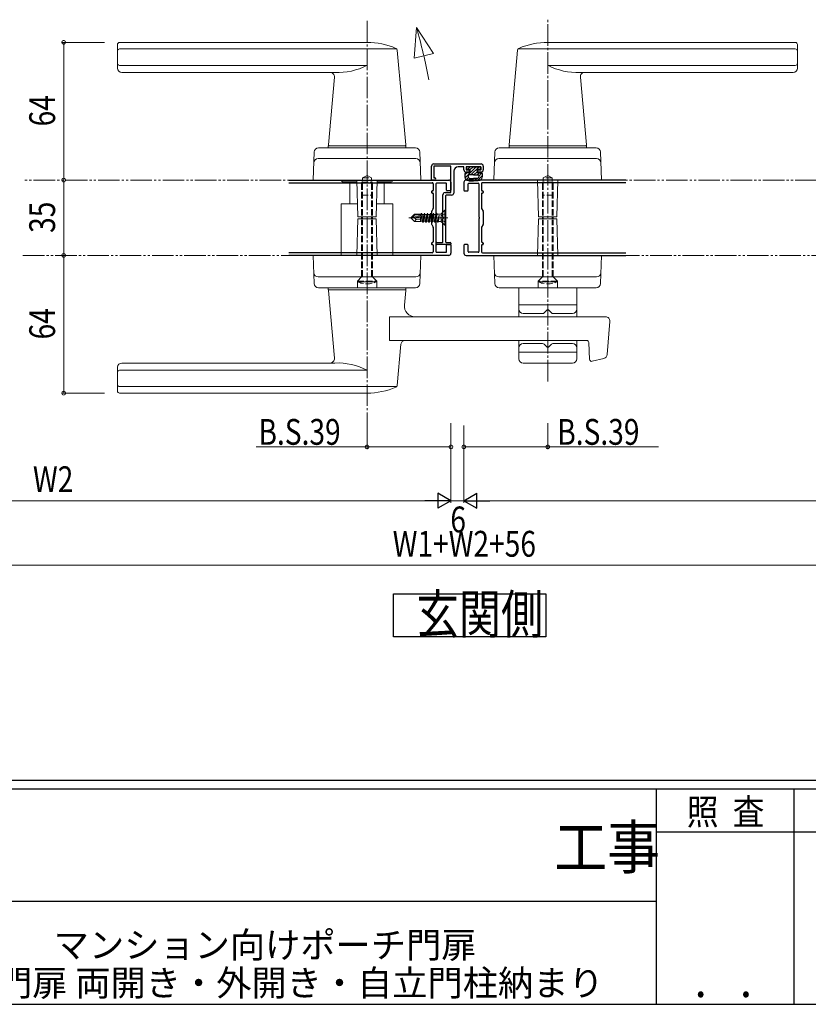
# Model space of a CAD drawing. Extents: x 0 to 2267, y 0 to 1612.
# Drawn here: x 1184 to 1551, y 0 to 458 of the extents above; entities that cross this region are included whole.
import ezdxf
from ezdxf.enums import TextEntityAlignment as Align

# ---------------------------------------------------------------- set-up
doc = ezdxf.new("R2010")
doc.units = 0
for name, pattern in [('YCENTER_1', [13, 10, -1, 1, -1]), ('YDIVIDE_1', [15, 10, -1, 1, -1, 1, -1]), ('YHIDDEN_1', [4, 3, -1])]:
    doc.linetypes.add(name, pattern=pattern)
doc.layers.add('USER1', color=3, linetype='CONTINUOUS')
doc.layers.add('YKK_ZWAK', color=7, linetype='CONTINUOUS')
for name, color, linetype, lineweight in [('YKK_11', 7, 'CONTINUOUS', 30), ('YKK_12', 2, 'CONTINUOUS', 13), ('YKK_13', 4, 'CONTINUOUS', 13), ('YKK_D', 6, 'CONTINUOUS', 13)]:
    doc.layers.add(name, color=color, linetype=linetype, lineweight=lineweight)
doc.styles.get("Standard").update_dxf_attribs({"font": 'ROMANS.SHX', "bigfont": 'EXTFONT.SHX'})
doc.styles.add('text-b', font='extslim2.shx', dxfattribs={"width": 0.8, "bigfont": 'extfont2.shx'})
doc.styles.add('YKK_OSSTYLE1', font='romans.shx', dxfattribs={"width": 0.9, "bigfont": 'EXTFONT.SHX'})

# ---------------------------------------------------------------- blocks, each defined once
blk = doc.blocks.new('A201')
at = {"layer": 'YKK_ZWAK', "color": 254, "linetype": 'Continuous'}
for p, q in [((571, 35), (21, 35)), ((544, 34), (21, 34)), ((389, 34), (389, 9)), ((21, 9), (544, 9))]:
    blk.add_line(p, q, dxfattribs=at)
at = {"layer": 'YKK_ZWAK', "color": 131, "linetype": 'Continuous'}
for p, q in [((405, 34), (405, 9)), ((437.7, 29), (389, 29)), ((297, 21), (389, 21))]:
    blk.add_line(p, q, dxfattribs=at)
at = {"layer": 'YKK_ZWAK', "color": 131, "linetype": 'Continuous', "style": 'YKK_OSSTYLE1', "width": 0.9}
for s, height, p in [('照  査', 3, (392.56, 29.87)), (' ． ．', 3.5, (392.18, 9.75))]:
    blk.add_text(s, height=height, dxfattribs=at).set_placement(p)
at = {"layer": 'YKK_ZWAK', "color": 254, "linetype": 'Continuous', "style": 'YKK_OSSTYLE1', "width": 0.9}
blk.add_text('工事', height=5, dxfattribs=at).set_placement((377.17, 24.75))

msp = doc.modelspace()

# ---------------------------------------------------------------- linework, layer by layer
at = {"layer": 'USER1'}
for p, q in [((1357.83, 170.75), (1357.83, 190.75)), ((1357.83, 190.75), (1428.74, 190.75)), ((1428.74, 190.75), (1428.74, 170.75)), ((1428.74, 170.75), (1357.83, 170.75))]:
    msp.add_line(p, q, dxfattribs=at)
at = {"layer": 'YKK_11', "color": 0, "linetype": 'ByBlock', "lineweight": -2, "ltscale": 0.5}
for p, q in [((1375.6, 383.3), (1375.6, 389.5)), ((1376.6, 390.5), (1398.6, 390.5)), ((1376.6, 389.2), (1376.6, 384.3)), ((1384.3, 389.5), (1376.9, 389.5)), ((1384.6, 377.5), (1384.6, 389.2)), ((1390.3, 389.2), (1387.9, 389.2)), ((1398.3, 389.2), (1391.9, 389.2)), ((1399.6, 389.5), (1399.6, 387.7)), ((1385.9, 387.2), (1385.9, 377)), ((1390.6, 387.7), (1390.6, 388.9)), ((1391.6, 388.9), (1391.6, 388)), ((1392.8, 386.7), (1391.6, 386.7)), ((1391.9, 387.7), (1392.8, 387.7)), ((1393.1, 387.4), (1393.1, 387)), ((1397.1, 387), (1397.1, 387.4)), ((1397.4, 387.7), (1398.3, 387.7)), ((1398.6, 386.7), (1397.4, 386.7)), ((1398.6, 388), (1398.6, 388.9)), ((1377.1, 383), (1375.9, 383)), ((1376.9, 384), (1377.1, 384)), ((1380.9, 365.96), (1380.9, 376.2)), ((1381.9, 377.2), (1384.3, 377.2)), ((1382.1, 375.7), (1382.1, 354.3)), ((1384.9, 376), (1382.4, 376)), ((1380.9, 354.3), (1380.9, 365.04)), ((1378.1, 354), (1380.6, 354)), ((1384.3, 353), (1378.1, 353)), ((1382.4, 354), (1384.3, 354)), ((1384.6, 353.7), (1384.6, 353.3))]:
    msp.add_line(p, q, dxfattribs=at)
at = {"layer": 'YKK_11'}
for p, q in [((1309.24, 383), (1383.6, 383)), ((1309.24, 381.8), (1375.9, 381.8)), ((1376.4, 381.3), (1376.4, 378.3)), ((1377.6, 381.2), (1377.6, 365.96)), ((1382.3, 381.5), (1377.9, 381.5)), ((1382.6, 378.3), (1382.6, 381.2)), ((1384.6, 382), (1384.6, 378.3)), ((1390.6, 382), (1390.6, 378.3)), ((1465.96, 383), (1391.6, 383)), ((1392.6, 378.3), (1392.6, 381.2)), ((1392.9, 381.5), (1397.3, 381.5)), ((1397.6, 381.2), (1397.6, 365.96)), ((1398.8, 381.3), (1398.8, 378.3)), ((1465.96, 381.8), (1399.3, 381.8)), ((1375.6, 377.7), (1375.6, 377.3)), ((1376.1, 378), (1375.9, 378)), ((1375.9, 377), (1376.1, 377)), ((1376.4, 376.7), (1376.4, 369.97)), ((1384.3, 378), (1382.9, 378)), ((1390.9, 378), (1392.3, 378)), ((1398.8, 376.7), (1398.8, 369.97)), ((1399.1, 378), (1399.3, 378)), ((1399.3, 377), (1399.1, 377)), ((1399.6, 377.7), (1399.6, 377.3)), ((1375.6, 368.42), (1375.6, 362.58)), ((1376.36, 369.82), (1375.64, 368.57)), ((1398.84, 369.82), (1399.56, 368.57)), ((1399.6, 368.42), (1399.6, 362.58)), ((1375.64, 362.43), (1376.36, 361.18)), ((1377.6, 365.04), (1377.6, 349.8)), ((1397.6, 365.04), (1397.6, 349.8)), ((1399.56, 362.43), (1398.84, 361.18)), ((1376.4, 361.03), (1376.4, 354.3)), ((1398.8, 361.03), (1398.8, 354.3)), ((1375.6, 353.7), (1375.6, 353.3)), ((1376.1, 354), (1375.9, 354)), ((1375.9, 353), (1376.1, 353)), ((1376.4, 352.7), (1376.4, 349.7)), ((1382.6, 349.8), (1382.6, 352.7)), ((1382.9, 353), (1384.3, 353)), ((1384.6, 352.7), (1384.6, 349)), ((1390.6, 352.7), (1390.6, 349)), ((1392.3, 353), (1390.9, 353)), ((1392.6, 349.8), (1392.6, 352.7)), ((1398.8, 352.7), (1398.8, 349.7)), ((1399.1, 354), (1399.3, 354)), ((1399.3, 353), (1399.1, 353)), ((1399.6, 353.7), (1399.6, 353.3)), ((1375.9, 349.2), (1309.24, 349.2)), ((1383.6, 348), (1309.24, 348)), ((1377.9, 349.5), (1382.3, 349.5)), ((1391.6, 348), (1465.96, 348)), ((1397.3, 349.5), (1392.9, 349.5)), ((1399.3, 349.2), (1465.96, 349.2))]:
    msp.add_line(p, q, dxfattribs=at)
at = {"layer": 'YKK_11', "color": 0, "linetype": 'ByBlock', "lineweight": -2, "ltscale": 0.5}
for centre, radius, start, end in [((1376.6, 389.5), 1, 90, 180), ((1376.9, 389.2), 0.3, 90, 180), ((1384.3, 389.2), 0.3, 0.0014, 90), ((1387.9, 387.2), 2, 90, 180), ((1390.3, 388.9), 0.3, 0.0014, 90), ((1391.9, 388.9), 0.3, 90, 180), ((1398.3, 388.9), 0.3, 0.0014, 90), ((1398.6, 389.5), 1, 0.0014, 90.0014), ((1391.6, 387.7), 1, 180.0014, 270.0014), ((1391.9, 388), 0.3, 179.9985, 270), ((1392.8, 387.4), 0.3, 0.0014, 90), ((1392.8, 387), 0.3, 270, 0.0043), ((1397.4, 387.4), 0.3, 90, 180), ((1397.4, 387), 0.3, 180.0014, 270), ((1398.3, 388), 0.3, 270, 0.0014), ((1398.6, 387.7), 1, 270.0014, 0.0014), ((1375.9, 383.3), 0.3, 180.0014, 270), ((1376.9, 384.3), 0.3, 180.0014, 270), ((1377.1, 383.5), 0.5, 0.0014, 90.0014), ((1377.1, 383.5), 0.5, 270.0014, 0.0014), ((1381.9, 376.2), 1, 90, 180), ((1382.4, 375.7), 0.3, 90, 180), ((1384.3, 377.5), 0.3, 270, 0.0014), ((1384.9, 377), 1, 270.0014, 0.0014), ((1381.1, 365.96), 0.2, 180.0014, 246.4232), ((1381.1, 365.04), 0.2, 113.5782, 180), ((1380.9, 365.5), 0.3, 293.58, 66.4237), ((1378.1, 353.5), 0.5, 90.0014, 180.0014), ((1378.1, 353.5), 0.5, 180.0014, 270.0014), ((1380.6, 354.3), 0.3, 270, 0.0013), ((1382.4, 354.3), 0.3, 180.0015, 270), ((1384.3, 353.7), 0.3, 0.0011, 90), ((1384.3, 353.3), 0.3, 270, 0.0014)]:
    msp.add_arc(centre, radius, start, end, dxfattribs=at)
at = {"layer": 'YKK_11'}
for centre, radius, start, end in [((1375.9, 381.3), 0.5, 0, 90), ((1377.9, 381.2), 0.3, 90, 180), ((1382.3, 381.2), 0.3, 0, 90), ((1383.6, 382), 1, 0, 90), ((1391.6, 382), 1, 90, 180), ((1392.9, 381.2), 0.3, 90, 180), ((1397.3, 381.2), 0.3, 0, 90), ((1399.3, 381.3), 0.5, 90, 180), ((1375.9, 377.7), 0.3, 90, 180), ((1375.9, 377.3), 0.3, 180, 270), ((1376.1, 378.3), 0.3, 270, 360), ((1376.1, 376.7), 0.3, 0, 90), ((1382.9, 378.3), 0.3, 180, 270), ((1384.3, 378.3), 0.3, 270, 0), ((1390.9, 378.3), 0.3, 180, 270), ((1392.3, 378.3), 0.3, 270, 0), ((1399.1, 378.3), 0.3, 180, 270), ((1399.1, 376.7), 0.3, 90, 180), ((1399.3, 377.7), 0.3, 0, 90), ((1399.3, 377.3), 0.3, 270, 0), ((1375.9, 368.42), 0.3, 150, 180), ((1376.1, 369.97), 0.3, 330, 360), ((1399.1, 369.97), 0.3, 180, 210), ((1399.3, 368.42), 0.3, 0, 30), ((1375.9, 362.58), 0.3, 180, 210), ((1377.6, 365.5), 0.3, 113.5782, 246.4218), ((1377.4, 365.96), 0.2, 293.5782, 0), ((1377.4, 365.04), 0.2, 360, 66.4218), ((1397.8, 365.96), 0.2, 180, 246.4218), ((1397.8, 365.04), 0.2, 113.5782, 180), ((1397.6, 365.5), 0.3, 293.5782, 66.4218), ((1399.3, 362.58), 0.3, 330, 0), ((1376.1, 361.03), 0.3, 360, 30), ((1399.1, 361.03), 0.3, 150, 180), ((1375.9, 353.7), 0.3, 90, 180), ((1375.9, 353.3), 0.3, 180, 270), ((1376.1, 354.3), 0.3, 270, 360), ((1376.1, 352.7), 0.3, 0, 90), ((1382.9, 352.7), 0.3, 90, 180), ((1384.3, 352.7), 0.3, 0, 90), ((1390.9, 352.7), 0.3, 90, 180), ((1392.3, 352.7), 0.3, 0, 90), ((1399.1, 354.3), 0.3, 180, 270), ((1399.1, 352.7), 0.3, 90, 180), ((1399.3, 353.7), 0.3, 0, 90), ((1399.3, 353.3), 0.3, 270, 0), ((1375.9, 349.7), 0.5, 270, 0), ((1377.9, 349.8), 0.3, 180, 270), ((1382.3, 349.8), 0.3, 270, 0), ((1383.6, 349), 1, 270, 0), ((1391.6, 349), 1, 180, 270), ((1392.9, 349.8), 0.3, 180, 270), ((1397.3, 349.8), 0.3, 270, 0), ((1399.3, 349.7), 0.5, 180, 270)]:
    msp.add_arc(centre, radius, start, end, dxfattribs=at)
at = {"layer": 'YKK_12', "linetype": 'YDIVIDE_1'}
for p, q in [((1320.61, 383), (1185.65, 383)), ((1454.6, 383), (1577.25, 383)), ((1185.65, 348), (1333.6, 348)), ((1577.25, 348), (1434.35, 348))]:
    msp.add_line(p, q, dxfattribs=at)
at = {"layer": 'YKK_13', "linetype": 'YCENTER_1'}
for p, q in [((1345.6, 265.03), (1345.6, 457.54)), ((1429.6, 289.44), (1429.6, 457.52))]:
    msp.add_line(p, q, dxfattribs=at)
at = {"layer": 'YKK_13'}
for p, q in [((1368.58, 453.96), (1367.51, 439.6)), ((1368.58, 453.96), (1376.45, 441.9)), ((1367.51, 439.6), (1376.45, 441.9)), ((1366.1, 365.65), (1367.65, 367.2)), ((1367.78, 366.9), (1366.53, 365.65)), ((1372.22, 366.83), (1366.53, 365.65)), ((1370.62, 367.2), (1367.65, 367.2)), ((1372.11, 366.41), (1367.72, 365.5)), ((1372.05, 366.9), (1367.78, 366.9)), ((1370.5, 367.2), (1370.5, 366.9)), ((1370.79, 366.13), (1370.5, 364.42)), ((1370.52, 366.08), (1370.5, 366)), ((1370.5, 366.08), (1370.5, 363.8)), ((1371.08, 366.2), (1370.57, 363.95)), ((1370.79, 367.5), (1370.62, 367.2)), ((1370.79, 367.5), (1370.68, 366.9)), ((1371.01, 367.5), (1370.79, 367.5)), ((1371.01, 367.5), (1370.91, 366.9)), ((1371.01, 367.5), (1371.27, 367.05)), ((1371.77, 366.34), (1371.23, 363.95)), ((1371.27, 367.05), (1371.24, 366.9)), ((1371.93, 367.05), (1371.27, 367.05)), ((1372.05, 366.4), (1371.55, 363.4)), ((1371.65, 363.4), (1372.16, 366.43)), ((1371.93, 367.05), (1371.9, 366.9)), ((1372.25, 367.6), (1371.93, 367.05)), ((1372.67, 367.05), (1371.97, 363.95)), ((1372.25, 367.6), (1372.13, 366.89)), ((1372.22, 366.83), (1372.35, 367.6)), ((1372.35, 367.6), (1372.25, 367.6)), ((1372.35, 367.6), (1372.67, 367.05)), ((1373.33, 367.05), (1372.63, 363.95)), ((1373.33, 367.05), (1372.67, 367.05)), ((1373.65, 367.6), (1372.95, 363.4)), ((1373.05, 363.4), (1373.75, 367.6)), ((1373.65, 367.6), (1373.33, 367.05)), ((1374.07, 367.05), (1373.37, 363.95)), ((1373.75, 367.6), (1373.65, 367.6)), ((1373.75, 367.6), (1374.07, 367.05)), ((1374.73, 367.05), (1374.03, 363.95)), ((1374.73, 367.05), (1374.07, 367.05)), ((1375.05, 367.6), (1374.35, 363.4)), ((1374.45, 363.4), (1375.15, 367.6)), ((1375.05, 367.6), (1374.73, 367.05)), ((1375.47, 367.05), (1374.77, 363.95)), ((1375.15, 367.6), (1375.05, 367.6)), ((1375.15, 367.6), (1375.47, 367.05)), ((1376.13, 367.05), (1375.43, 363.95)), ((1376.13, 367.05), (1375.47, 367.05)), ((1376.45, 367.6), (1375.75, 363.4)), ((1375.85, 363.4), (1376.55, 367.6)), ((1376.45, 367.6), (1376.13, 367.05)), ((1376.87, 367.05), (1376.17, 363.95)), ((1376.55, 367.6), (1376.45, 367.6)), ((1376.55, 367.6), (1376.87, 367.05)), ((1377.53, 367.05), (1376.83, 363.95)), ((1377.53, 367.05), (1376.87, 367.05)), ((1377.85, 367.6), (1377.15, 363.4)), ((1377.25, 363.4), (1377.95, 367.6)), ((1377.85, 367.6), (1377.53, 367.05)), ((1378.19, 367.18), (1377.57, 363.95)), ((1377.95, 367.6), (1377.85, 367.6)), ((1377.95, 367.6), (1378.19, 367.18)), ((1379.57, 367.18), (1378.19, 367.18)), ((1379.12, 366.68), (1378.23, 363.95)), ((1379.12, 366.68), (1378.55, 363.4)), ((1379.18, 366.68), (1378.65, 363.4)), ((1379.18, 366.68), (1378.89, 363.82)), ((1379.18, 366.68), (1379.12, 366.68)), ((1380.39, 366.64), (1379.78, 365.5)), ((1379.98, 367.27), (1379.98, 363.73)), ((1381.8, 369), (1380.28, 367.47)), ((1382.1, 367.5), (1380.39, 366.64)), ((1382.1, 369), (1381.8, 369)), ((1381.8, 369), (1381.8, 362)), ((1382.1, 369), (1382.1, 362)), ((1383.1, 365.5), (1365.1, 365.5)), ((1366.1, 365.35), (1366.1, 365.65)), ((1366.53, 365.65), (1366.1, 365.65)), ((1367.72, 365.5), (1366.1, 365.5)), ((1367.72, 365.5), (1366.1, 365.35)), ((1366.1, 365.35), (1367.65, 363.8)), ((1368.46, 364.76), (1367.65, 363.8)), ((1370.5, 363.8), (1367.65, 363.8)), ((1367.72, 365.5), (1368.46, 364.76)), ((1368.46, 364.76), (1370.5, 364.6)), ((1370.5, 363.8), (1370.57, 363.95)), ((1371.23, 363.95), (1370.57, 363.95)), ((1371.55, 363.4), (1371.23, 363.95)), ((1371.65, 363.4), (1371.55, 363.4)), ((1371.65, 363.4), (1371.97, 363.95)), ((1372.63, 363.95), (1371.97, 363.95)), ((1372.95, 363.4), (1372.63, 363.95)), ((1373.05, 363.4), (1372.95, 363.4)), ((1373.05, 363.4), (1373.37, 363.95)), ((1374.03, 363.95), (1373.37, 363.95)), ((1374.35, 363.4), (1374.03, 363.95)), ((1374.45, 363.4), (1374.35, 363.4)), ((1374.45, 363.4), (1374.77, 363.95)), ((1375.43, 363.95), (1374.77, 363.95)), ((1375.75, 363.4), (1375.43, 363.95)), ((1375.85, 363.4), (1375.75, 363.4)), ((1375.85, 363.4), (1376.17, 363.95)), ((1376.83, 363.95), (1376.17, 363.95)), ((1377.15, 363.4), (1376.83, 363.95)), ((1377.25, 363.4), (1377.15, 363.4)), ((1377.25, 363.4), (1377.57, 363.95)), ((1378.23, 363.95), (1377.57, 363.95)), ((1378.55, 363.4), (1378.23, 363.95)), ((1378.65, 363.4), (1378.55, 363.4)), ((1378.65, 363.4), (1378.89, 363.82)), ((1379.57, 363.82), (1378.89, 363.82)), ((1380.39, 364.35), (1379.78, 365.5)), ((1381.8, 362), (1380.28, 363.53)), ((1382.1, 363.5), (1380.39, 364.35)), ((1382.1, 362), (1381.8, 362))]:
    msp.add_line(p, q, dxfattribs=at)
at = {"layer": 'YKK_13', "linetype": 'Continuous'}
for p, q in [((1229.6, 435), (1229.6, 446)), ((1230.6, 447), (1345.6, 447)), ((1230.6, 443.98), (1359.39, 443.98)), ((1544.61, 443.98), (1415.81, 443.98)), ((1544.61, 447), (1429.61, 447)), ((1545.61, 435), (1545.61, 446)), ((1359.65, 443.4), (1363.57, 399.33)), ((1415.56, 443.4), (1411.64, 399.33)), ((1230.6, 436.33), (1345.6, 436.33)), ((1544.61, 436.33), (1429.61, 436.33)), ((1231.6, 433), (1330.62, 433)), ((1330.43, 430.82), (1327.63, 399.33)), ((1543.61, 433), (1444.58, 433)), ((1444.78, 430.82), (1447.58, 399.33)), ((1327.6, 399), (1363.6, 399)), ((1327.6, 398), (1327.6, 399)), ((1363.6, 398), (1363.6, 399)), ((1447.6, 399), (1411.6, 399)), ((1411.6, 398), (1411.6, 399)), ((1447.6, 398), (1447.6, 399)), ((1321.04, 396.07), (1320.61, 383)), ((1323.04, 398), (1368.17, 398)), ((1370.17, 396.07), (1370.61, 383)), ((1405.03, 396.07), (1404.6, 383)), ((1452.16, 398), (1407.03, 398)), ((1454.16, 396.07), (1454.6, 383)), ((1322.88, 393), (1368.34, 393)), ((1452.33, 393), (1406.87, 393)), ((1320.61, 383), (1340.9, 383)), ((1334.61, 382.2), (1340.88, 382.2)), ((1337.6, 372), (1337.6, 382.2)), ((1341.35, 366), (1340.85, 383)), ((1340.85, 383), (1370.61, 383)), ((1349.85, 366), (1350.35, 383)), ((1350.33, 382.2), (1356.61, 382.2)), ((1353.6, 372), (1353.6, 382.2)), ((1434.35, 383), (1404.6, 383)), ((1425.35, 366), (1424.85, 383)), ((1433.85, 366), (1434.35, 383)), ((1454.6, 383), (1434.31, 383)), ((1333.6, 372), (1337.6, 372)), ((1333.6, 348), (1333.6, 372)), ((1337.6, 372), (1341.18, 372)), ((1350.03, 372), (1357.6, 372)), ((1357.6, 348), (1357.6, 372)), ((1382.1, 369.5), (1382.1, 361.5)), ((1340.85, 348), (1341.35, 365)), ((1341.35, 366), (1349.85, 366)), ((1341.35, 365), (1349.85, 365)), ((1343.1, 365), (1343.1, 366)), ((1343.5, 365), (1343.5, 366)), ((1347.7, 365), (1347.7, 366)), ((1348.1, 365), (1348.1, 366)), ((1349.85, 365), (1350.35, 348)), ((1425.35, 365), (1424.85, 348)), ((1433.85, 366), (1425.35, 366)), ((1433.85, 365), (1425.35, 365)), ((1427.1, 365), (1427.1, 366)), ((1427.5, 365), (1427.5, 366)), ((1431.7, 365), (1431.7, 366)), ((1432.1, 365), (1432.1, 366)), ((1434.35, 348), (1433.85, 365)), ((1321.04, 334.93), (1320.61, 348)), ((1320.61, 348), (1340.9, 348)), ((1340.85, 348), (1370.61, 348)), ((1370.17, 334.93), (1370.61, 348)), ((1405.03, 334.93), (1404.6, 348)), ((1434.35, 348), (1404.6, 348)), ((1454.6, 348), (1434.31, 348)), ((1454.16, 334.93), (1454.6, 348)), ((1322.88, 338), (1368.34, 338)), ((1341.1, 333), (1341.1, 335.8)), ((1341.1, 335.8), (1350.1, 335.8)), ((1350.1, 333), (1350.1, 335.8)), ((1406.87, 338), (1452.33, 338)), ((1425.1, 335.8), (1434.1, 335.8)), ((1425.1, 333), (1425.1, 335.8)), ((1434.1, 333), (1434.1, 335.8)), ((1323.04, 333), (1368.17, 333)), ((1327.6, 333.01), (1327.6, 332.01)), ((1327.6, 332.01), (1363.6, 332.01)), ((1330.43, 300.19), (1327.63, 331.68)), ((1327.93, 332.01), (1363.28, 332.01)), ((1327.93, 332.01), (1330.6, 332.01)), ((1360.6, 332.01), (1362.77, 332.01)), ((1362.98, 324.95), (1363.57, 331.68)), ((1363.6, 333.01), (1363.6, 332.01)), ((1452.16, 333), (1407.03, 333)), ((1416.11, 319.5), (1416.11, 333)), ((1443.11, 319.5), (1443.11, 333)), ((1443.11, 325), (1416.11, 325)), ((1427.19, 321), (1418.11, 321)), ((1429.25, 322.65), (1427.9, 321.29)), ((1429.96, 322.65), (1431.31, 321.29)), ((1441.11, 321), (1432.02, 321)), ((1356.05, 308.49), (1356.05, 319.49)), ((1356.05, 319.49), (1456.44, 319.49)), ((1458.43, 317.33), (1457.22, 301.93)), ((1356.05, 308.49), (1447.65, 308.49)), ((1359.66, 287.61), (1361.35, 306.69)), ((1416.11, 300), (1416.11, 308.5)), ((1427.19, 307), (1418.11, 307)), ((1429.25, 305.35), (1427.9, 306.71)), ((1429.96, 305.35), (1431.31, 306.71)), ((1441.11, 307), (1432.02, 307)), ((1443.11, 300), (1443.11, 308.5)), ((1449.04, 299.71), (1448.65, 307.54)), ((1443.11, 303), (1416.11, 303)), ((1231.6, 298), (1330.63, 298)), ((1418.11, 298), (1441.11, 298)), ((1455.71, 300.14), (1450.28, 298.79)), ((1229.6, 296), (1229.6, 285)), ((1230.6, 294.67), (1345.6, 294.67)), ((1230.6, 287.02), (1359.4, 287.02)), ((1230.6, 284), (1345.6, 284))]:
    msp.add_line(p, q, dxfattribs=at)
at = {"layer": 'YKK_13', "linetype": 'ByBlock', "lineweight": -2, "ltscale": 0.5, "extrusion": (-4.10207e-10, 0, -1)}
for p, q in [((1396.27, 389.2), (1391.15, 384.08)), ((1396.27, 389.2), (1391.15, 384.08)), ((1395.1, 389.2), (1392.15, 389.2)), ((1393.44, 389.2), (1392.24, 388)), ((1393.44, 389.2), (1392.24, 388)), ((1394.86, 389.2), (1393.4, 387.74)), ((1394.86, 389.2), (1393.4, 387.74)), ((1397.68, 389.2), (1393.88, 385.4)), ((1395.1, 389.2), (1398.05, 389.2)), ((1392.06, 386.4), (1391.1, 385.45)), ((1392.06, 386.4), (1391.1, 385.45)), ((1391.1, 386.1), (1391.1, 384.5)), ((1393.1, 386.4), (1391.4, 386.4)), ((1391.85, 388.9), (1391.85, 388.3)), ((1392.15, 388), (1393.1, 388)), ((1392.6, 385.1), (1392.6, 384.65)), ((1395.1, 385.4), (1392.9, 385.4)), ((1393.4, 387.7), (1393.4, 386.7)), ((1395.1, 385.4), (1397.3, 385.4)), ((1396.8, 386.9), (1395.3, 385.4)), ((1397.71, 386.4), (1396.71, 385.4)), ((1396.8, 387.7), (1396.8, 386.7)), ((1399.1, 384.96), (1396.84, 382.7)), ((1399.1, 384.96), (1396.84, 382.7)), ((1398.05, 388), (1397.1, 388)), ((1397.1, 386.4), (1398.8, 386.4)), ((1399.03, 386.3), (1397.59, 384.86)), ((1397.6, 385.1), (1397.6, 384.65)), ((1398.35, 388.45), (1397.9, 388)), ((1398.35, 388.45), (1397.9, 388)), ((1398.35, 388.9), (1398.35, 388.3)), ((1399.1, 386.1), (1399.1, 384.5)), ((1392.72, 384.23), (1391.67, 383.19)), ((1393.6, 383.7), (1392.62, 382.72)), ((1392.9, 382.7), (1395.1, 382.7)), ((1393.6, 383.7), (1395.1, 383.7)), ((1395.01, 383.7), (1394.01, 382.7)), ((1396.6, 383.7), (1395.1, 383.7)), ((1397.3, 382.7), (1395.1, 382.7)), ((1396.43, 383.7), (1395.43, 382.7))]:
    msp.add_line(p, q, dxfattribs=at)
at = {"layer": 'YKK_13', "linetype": 'YHIDDEN_1'}
for p, q in [((1343.5, 384), (1345.6, 385.21)), ((1347.7, 384), (1345.6, 385.21)), ((1427.5, 384), (1429.6, 385.21)), ((1431.7, 384), (1429.6, 385.21)), ((1343.1, 366.5), (1343.1, 382)), ((1343.1, 382), (1348.1, 382)), ((1343.5, 366.5), (1343.5, 384)), ((1343.5, 384), (1347.7, 384)), ((1347.7, 366.5), (1347.7, 384)), ((1348.1, 366.5), (1348.1, 382)), ((1427.1, 366.5), (1427.1, 382)), ((1432.1, 382), (1427.1, 382)), ((1427.5, 366.5), (1427.5, 384)), ((1431.7, 384), (1427.5, 384)), ((1431.7, 366.5), (1431.7, 384)), ((1432.1, 366.5), (1432.1, 382)), ((1343.1, 376), (1348.1, 376)), ((1432.1, 376), (1427.1, 376)), ((1343.1, 338.1), (1343.1, 364.5)), ((1343.5, 338.1), (1343.5, 364.5)), ((1347.7, 338.1), (1347.7, 364.5)), ((1348.1, 338.1), (1348.1, 364.5)), ((1427.1, 338.1), (1427.1, 364.5)), ((1427.5, 338.1), (1427.5, 364.5)), ((1431.7, 338.1), (1431.7, 364.5)), ((1432.1, 338.1), (1432.1, 364.5)), ((1341.1, 336.1), (1343.1, 338.1)), ((1341.1, 336.1), (1350.1, 336.1)), ((1341.1, 335.8), (1341.1, 336.1)), ((1348.1, 338.1), (1343.1, 338.1)), ((1350.1, 336.1), (1348.1, 338.1)), ((1350.1, 335.8), (1350.1, 336.1)), ((1425.1, 336.1), (1427.1, 338.1)), ((1434.1, 336.1), (1425.1, 336.1)), ((1425.1, 335.8), (1425.1, 336.1)), ((1427.1, 338.1), (1432.1, 338.1)), ((1434.1, 336.1), (1432.1, 338.1)), ((1434.1, 335.8), (1434.1, 336.1))]:
    msp.add_line(p, q, dxfattribs=at)
at = {"layer": 'YKK_13'}
for centre, radius, start, end in [((1079.78, 372.79), 300, 10.9193, 15.6987), ((1392.15, 388.9), 0.3, 90, 179.9992), ((1398.05, 388.9), 0.3, 359.9992, 90), ((1391.4, 386.1), 0.3, 90, 179.9992), ((1392.9, 384.5), 1.8, 179.9992, 269.9992), ((1392.15, 388.3), 0.3, 179.9992, 270), ((1392.9, 385.1), 0.3, 90, 179.9992), ((1393.6, 384.7), 1, 179.9992, 269.9992), ((1393.1, 387.7), 0.3, 0.0021, 90), ((1393.1, 386.7), 0.3, 270, 0.0021), ((1396.6, 384.7), 1, 269.9992, 0.0001), ((1397.1, 387.7), 0.3, 90, 179.9963), ((1397.1, 386.7), 0.3, 179.9992, 270), ((1397.3, 385.1), 0.3, 359.9992, 90), ((1397.3, 384.5), 1.8, 269.9992, 359.9992), ((1398.05, 388.3), 0.3, 270, 359.9992), ((1398.8, 386.1), 0.3, 359.9992, 90), ((1372.05, 366.65), 0.248, 282.809, 90), ((1379.57, 368.18), 1, 270, 315), ((1379.57, 362.82), 1, 45, 90)]:
    msp.add_arc(centre, radius, start, end, dxfattribs=at)
at = {"layer": 'YKK_13', "linetype": 'Continuous'}
for centre, radius, start, end in [((1230.6, 446), 1, 90, 180), ((1230.6, 442.98), 1, 90, 180), ((1345.6, 413), 34, 66.6939, 90), ((1358.65, 443.31), 1, 5.0814, 66.6939), ((1416.55, 443.31), 1, 113.3061, 174.9186), ((1429.61, 413), 34, 90, 113.3061), ((1544.61, 446), 1, 0, 90), ((1544.61, 442.98), 1, 0, 90), ((1230.6, 437.33), 1, 180, 270), ((1231.6, 435), 2, 180, 270), ((1331.81, 462.98), 30, 267.7291, 297.3612), ((1443.4, 462.98), 30, 242.6388, 272.2709), ((1543.61, 435), 2, 270, 0), ((1544.61, 437.33), 1, 270, 0), ((1328.44, 431), 2, 354.9186, 90), ((1446.77, 431), 2, 90, 185.0814), ((1327.93, 399.3), 0.3, 174.9186, 270), ((1363.27, 399.3), 0.3, 270, 5.0814), ((1411.94, 399.3), 0.3, 174.9186, 270), ((1447.28, 399.3), 0.3, 270, 5.0814), ((1323.04, 396), 2, 90, 178.0908), ((1368.17, 396), 2, 1.9092, 90), ((1407.03, 396), 2, 90, 178.0908), ((1452.16, 396), 2, 1.9092, 90), ((1322.88, 391), 2, 90, 178.0908), ((1368.34, 391), 2, 1.9092, 90), ((1406.87, 391), 2, 90, 178.0908), ((1452.33, 391), 2, 1.9092, 90), ((1334.61, 383.2), 1, 191.537, 270), ((1356.61, 383.2), 1, 270, 348.463), ((1322.88, 340), 2, 181.9092, 270), ((1368.34, 340), 2, 270, 358.0908), ((1406.87, 340), 2, 181.9092, 270), ((1452.33, 340), 2, 270, 358.0908), ((1323.04, 335), 2, 181.9092, 270), ((1368.17, 335), 2, 270, 358.0908), ((1407.03, 335), 2, 181.9092, 270), ((1452.16, 335), 2, 270, 358.0908), ((1327.93, 331.71), 0.3, 90, 185.0814), ((1363.28, 331.71), 0.3, 354.9186, 90), ((1367.96, 324.51), 5, 174.9186, 270), ((1418.11, 323), 2, 180, 270), ((1427.19, 322), 1, 270, 315), ((1429.6, 322.29), 0.5, 45, 135), ((1432.02, 322), 1, 225, 270), ((1441.11, 323), 2, 270, 0), ((1456.44, 317.49), 2, 355.4945, 90), ((1363.34, 306.51), 2, 90, 174.9186), ((1418.11, 305), 2, 90, 180), ((1427.19, 306), 1, 45, 90), ((1432.02, 306), 1, 90, 135), ((1441.11, 305), 2, 0, 90), ((1447.65, 307.49), 1, 2.8624, 90), ((1429.6, 305.71), 0.5, 225, 315), ((1231.6, 296), 2, 90, 180), ((1328.44, 300), 2, 270, 5.0814), ((1331.82, 268.02), 30, 62.6388, 92.2709), ((1418.11, 300), 2, 180, 270), ((1441.11, 300), 2, 270, 0), ((1450.04, 299.76), 1, 182.8624, 284.0362), ((1455.22, 302.08), 2, 284.0362, 355.4945), ((1230.6, 293.67), 1, 90, 180), ((1230.6, 288.02), 1, 180, 270), ((1230.6, 285), 1, 180, 270), ((1345.6, 318), 34, 270, 293.3061), ((1358.66, 287.69), 1, 293.3061, 354.9186)]:
    msp.add_arc(centre, radius, start, end, dxfattribs=at)
at = {"layer": 'YKK_13', "linetype": 'YHIDDEN_1'}
for centre in [(1345.6, 345.4), (1429.6, 345.4)]:
    msp.add_arc(centre, 10.61, 244.9038, 295.0962, dxfattribs=at)
at = {"layer": 'YKK_D'}
for p, q in [((1223.6, 447), (1203.6, 447)), ((1204.6, 447), (1204.6, 383)), ((1204.6, 383), (1204.6, 348)), ((1204.6, 284), (1204.6, 348)), ((1223.6, 284), (1203.6, 284)), ((1384.6, 269.99), (1384.6, 233)), ((1384.6, 269.99), (1384.6, 233)), ((1384.6, 269.99), (1384.6, 258)), ((1429.6, 269.99), (1429.6, 258)), ((1345.6, 268.99), (1345.6, 258)), ((1390.6, 268.99), (1390.6, 233)), ((1390.6, 268.99), (1390.6, 233)), ((1390.6, 268.99), (1390.6, 258)), ((1345.6, 259), (1294.12, 259)), ((1384.6, 259), (1345.6, 259)), ((1390.6, 259), (1429.6, 259)), ((1429.6, 259), (1481.08, 259)), ((1017.1, 234), (1377.6, 234)), ((1384.6, 234), (1381.2, 234)), ((1384.6, 234), (1390.6, 234)), ((1390.6, 234), (1394, 234)), ((1397.6, 234), (1758.1, 234)), ((985.1, 204), (1790.1, 204))]:
    msp.add_line(p, q, dxfattribs=at)
at = {"layer": 'YKK_D', "lineweight": -2}
for p, q in [((1384.6, 234), (1372.48, 234)), ((1384.6, 234), (1378.54, 237.5)), ((1378.54, 237.5), (1378.54, 230.5)), ((1384.6, 234), (1378.54, 230.5)), ((1390.6, 234), (1396.67, 237.5)), ((1390.6, 234), (1396.67, 230.5)), ((1390.6, 234), (1402.73, 234)), ((1396.67, 230.5), (1396.67, 237.5))]:
    msp.add_line(p, q, dxfattribs=at)
at = {"layer": 'YKK_D', "linetype": 'ByBlock', "const_width": 1.7}
for points in [[(1204.6, 446.79, 1), (1204.6, 447.21, 1)], [(1204.6, 382.79, 1), (1204.6, 383.21, 1)], [(1204.6, 382.79, 1), (1204.6, 383.21, 1)], [(1204.6, 347.79, 1), (1204.6, 348.21, 1)], [(1204.6, 348.21, 1), (1204.6, 347.79, 1)], [(1204.6, 284.21, 1), (1204.6, 283.79, 1)], [(1345.81, 259, 1), (1345.39, 259, 1)], [(1384.39, 259, 1), (1384.81, 259, 1)], [(1390.82, 259, 1), (1390.39, 259, 1)], [(1429.39, 259, 1), (1429.82, 259, 1)]]:
    msp.add_lwpolyline(points, format="xyb", close=True, dxfattribs=at)

# ---------------------------------------------------------------- block references
at = {"layer": 'YKK_ZWAK', "xscale": 4, "yscale": 4, "zscale": 4}
msp.add_blockref('A201', (-76, -36), dxfattribs=at)

# ---------------------------------------------------------------- texts
at = {"layer": 'USER1', "style": 'text-b', "width": 0.8}
msp.add_text('玄関側', height=18, dxfattribs=at).set_placement((1368.58, 172.3))
at = {"layer": 'USER1', "color": 3}
for s, p in [('マンション向けポーチ門扉', (1298.22, 27.57)), ('形材門扉 両開き・外開き・自立門柱納まり', (1298.22, 9.93))]:
    msp.add_text(s, height=12, dxfattribs=at).set_placement(p, align=Align.MIDDLE_CENTER)
at = {"layer": 'YKK_D', "style": 'text-b', "width": 0.8}
for s, p in [('64', (1200.6, 407.96)), ('35', (1200.6, 358.46)), ('64', (1200.6, 308.96))]:
    msp.add_text(s, height=12, rotation=90, dxfattribs=at).set_placement(p)
for s, p in [('B.S.39', (1295.12, 260)), ('B.S.39', (1434, 260)), ('W2', (1190.31, 238)), ('6', (1384.33, 219.31)), ('W1+W2+56', (1357.52, 208))]:
    msp.add_text(s, height=12, dxfattribs=at).set_placement(p)

doc.saveas('drawing.dxf')
